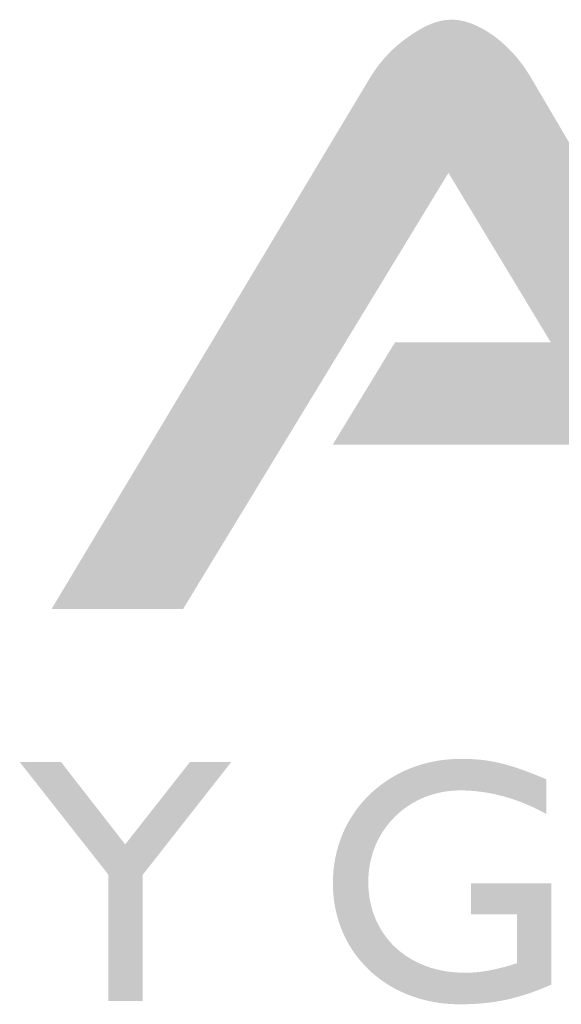
# Model space of a CAD drawing. Units: millimetres. Extents: x 0 to 33640, y 0 to 23760.
# Drawn here: x 24025 to 24243, y 1409 to 1805 of the extents above; entities that cross this region are included whole.
import ezdxf

# ---------------------------------------------------------------- set-up
doc = ezdxf.new("R2010")
doc.units = ezdxf.units.MM
doc.header["$LTSCALE"] = 400
doc.header["$MEASUREMENT"] = 0
doc.layers.add('LAYER_1', color=160, linetype='Continuous', true_color=0x003fff)
doc.layers.add('Sheet', color=5, linetype='Continuous', true_color=0x0000ff)

# ---------------------------------------------------------------- blocks, each defined once
blk = doc.blocks.new('AI9-BLK1')
at = {"layer": 'LAYER_1', "true_color": 0xcc0000, "extrusion": (0, 0, -1)}
blk.add_hatch(color=12, dxfattribs=at).paths.add_polyline_path([(-7.599, -3.378), (-1.98, -3.378), (-1.98, -3.377), (-3.234, -1.319), (-3.234, -1.319), (-6.369, -1.319), (-6.369, -1.319), (-4.309, 2.09), (-4.309, 2.09), (1.035, -6.687), (1.035, -6.687), (3.685, -6.687), (3.684, -6.687), (-2.737, 4.016), (-2.777, 4.079), (-2.819, 4.141), (-2.861, 4.201), (-2.905, 4.26), (-2.951, 4.318), (-2.998, 4.374), (-3.046, 4.428), (-3.096, 4.481), (-3.147, 4.533), (-3.199, 4.584), (-3.253, 4.632), (-3.309, 4.68), (-3.365, 4.726), (-3.424, 4.771), (-3.483, 4.814), (-3.597, 4.892), (-3.65, 4.926), (-3.701, 4.957), (-3.752, 4.987), (-3.802, 5.014), (-3.852, 5.039), (-3.9, 5.062), (-3.948, 5.082), (-3.995, 5.101), (-4.018, 5.109), (-4.041, 5.117), (-4.064, 5.124), (-4.086, 5.131), (-4.109, 5.137), (-4.131, 5.143), (-4.153, 5.148), (-4.175, 5.153), (-4.196, 5.157), (-4.218, 5.16), (-4.239, 5.163), (-4.26, 5.166), (-4.281, 5.167), (-4.324, 5.171), (-4.347, 5.172), (-4.37, 5.172), (-4.394, 5.172), (-4.417, 5.171), (-4.441, 5.17), (-4.464, 5.168), (-4.488, 5.166), (-4.512, 5.163), (-4.536, 5.159), (-4.561, 5.154), (-4.585, 5.149), (-4.61, 5.144), (-4.635, 5.138), (-4.66, 5.131), (-4.685, 5.123), (-4.71, 5.115), (-4.736, 5.107), (-4.761, 5.098), (-4.787, 5.088), (-4.813, 5.077), (-4.839, 5.066), (-4.892, 5.042), (-4.945, 5.016), (-4.999, 4.987), (-5.054, 4.956), (-5.109, 4.922), (-5.172, 4.88), (-5.234, 4.836), (-5.295, 4.79), (-5.354, 4.742), (-5.412, 4.692), (-5.469, 4.64), (-5.524, 4.586), (-5.578, 4.531), (-5.631, 4.473), (-5.683, 4.414), (-5.733, 4.352), (-5.782, 4.289), (-5.83, 4.224), (-5.876, 4.156), (-5.921, 4.087), (-5.965, 4.016), (-5.965, 4.016), (-12.256, -6.687), (-12.256, -6.687), (-9.601, -6.687), (-9.601, -6.687)], flags=0)
blk = doc.blocks.new('AI9-BLK28')
at = {"layer": 'LAYER_1', "true_color": 0x4c4c99, "extrusion": (0, 0, -1)}
for points in [[(13.677, 2.406), (12.844, 2.406), (12.845, 2.406), (14.63, 0.134), (14.63, 0.134), (14.63, -2.406), (14.63, -2.406), (15.321, -2.406), (15.321, -2.406), (15.321, 0.141), (15.321, 0.141), (17.106, 2.406), (17.106, 2.406), (16.274, 2.406), (16.273, 2.406), (14.982, 0.748), (14.982, 0.748)], [(6.403, -2.074), (6.522, -2.125), (6.639, -2.172), (6.753, -2.216), (6.866, -2.255), (6.978, -2.291), (7.089, -2.323), (7.199, -2.352), (7.31, -2.378), (7.42, -2.4), (7.532, -2.419), (7.644, -2.435), (7.758, -2.447), (7.874, -2.457), (7.992, -2.464), (8.113, -2.468), (8.237, -2.469), (8.306, -2.469), (8.374, -2.466), (8.442, -2.463), (8.509, -2.458), (8.575, -2.451), (8.641, -2.443), (8.706, -2.433), (8.771, -2.422), (8.834, -2.41), (8.897, -2.397), (8.96, -2.381), (9.021, -2.365), (9.082, -2.347), (9.142, -2.328), (9.201, -2.308), (9.26, -2.286), (9.317, -2.264), (9.374, -2.239), (9.43, -2.214), (9.485, -2.187), (9.539, -2.16), (9.592, -2.131), (9.644, -2.1), (9.696, -2.069), (9.746, -2.037), (9.796, -2.003), (9.844, -1.968), (9.891, -1.932), (9.938, -1.895), (9.983, -1.857), (10.028, -1.818), (10.071, -1.778), (10.113, -1.737), (10.154, -1.695), (10.194, -1.651), (10.233, -1.607), (10.271, -1.562), (10.307, -1.516), (10.343, -1.469), (10.377, -1.421), (10.41, -1.372), (10.442, -1.322), (10.472, -1.271), (10.501, -1.22), (10.529, -1.167), (10.556, -1.114), (10.582, -1.06), (10.606, -1.005), (10.628, -0.949), (10.65, -0.893), (10.67, -0.836), (10.688, -0.777), (10.706, -0.719), (10.721, -0.659), (10.736, -0.599), (10.749, -0.538), (10.76, -0.477), (10.77, -0.415), (10.779, -0.352), (10.786, -0.288), (10.791, -0.224), (10.795, -0.159), (10.798, -0.094), (10.798, -0.028), (10.798, 0.038), (10.795, 0.104), (10.791, 0.169), (10.786, 0.234), (10.778, 0.298), (10.77, 0.361), (10.759, 0.424), (10.748, 0.486), (10.734, 0.548), (10.72, 0.609), (10.703, 0.669), (10.686, 0.729), (10.667, 0.788), (10.646, 0.846), (10.625, 0.904), (10.601, 0.96), (10.577, 1.016), (10.551, 1.072), (10.524, 1.126), (10.495, 1.18), (10.465, 1.232), (10.434, 1.284), (10.402, 1.335), (10.368, 1.385), (10.334, 1.435), (10.298, 1.483), (10.26, 1.53), (10.222, 1.577), (10.183, 1.622), (10.142, 1.667), (10.1, 1.71), (10.058, 1.752), (10.014, 1.794), (9.969, 1.834), (9.923, 1.873), (9.876, 1.912), (9.828, 1.949), (9.779, 1.985), (9.729, 2.019), (9.678, 2.053), (9.626, 2.086), (9.574, 2.117), (9.52, 2.147), (9.465, 2.176), (9.41, 2.203), (9.354, 2.23), (9.297, 2.255), (9.239, 2.279), (9.18, 2.301), (9.121, 2.322), (9.06, 2.342), (8.999, 2.361), (8.938, 2.378), (8.875, 2.393), (8.812, 2.408), (8.748, 2.42), (8.684, 2.432), (8.619, 2.442), (8.553, 2.45), (8.487, 2.457), (8.42, 2.462), (8.353, 2.466), (8.285, 2.469), (8.216, 2.469), (8.112, 2.468), (8.011, 2.465), (7.913, 2.459), (7.816, 2.45), (7.72, 2.439), (7.625, 2.424), (7.528, 2.406), (7.43, 2.384), (7.33, 2.359), (7.227, 2.329), (7.12, 2.296), (7.009, 2.258), (6.892, 2.216), (6.769, 2.169), (6.502, 2.06), (6.502, 2.06), (6.502, 1.362), (6.608, 1.418), (6.714, 1.471), (6.821, 1.521), (6.929, 1.567), (7.036, 1.609), (7.144, 1.648), (7.252, 1.683), (7.361, 1.715), (7.469, 1.742), (7.578, 1.767), (7.687, 1.787), (7.795, 1.804), (7.904, 1.817), (8.013, 1.827), (8.122, 1.833), (8.23, 1.834), (8.279, 1.834), (8.327, 1.832), (8.375, 1.829), (8.423, 1.825), (8.47, 1.82), (8.517, 1.814), (8.564, 1.807), (8.61, 1.798), (8.655, 1.789), (8.7, 1.778), (8.745, 1.767), (8.789, 1.754), (8.833, 1.74), (8.876, 1.726), (8.919, 1.71), (8.961, 1.694), (9.002, 1.676), (9.043, 1.658), (9.084, 1.638), (9.123, 1.618), (9.162, 1.596), (9.201, 1.574), (9.239, 1.551), (9.276, 1.527), (9.313, 1.502), (9.349, 1.477), (9.384, 1.45), (9.419, 1.423), (9.452, 1.395), (9.486, 1.366), (9.518, 1.336), (9.55, 1.305), (9.58, 1.274), (9.611, 1.242), (9.64, 1.209), (9.668, 1.176), (9.696, 1.141), (9.723, 1.106), (9.749, 1.071), (9.774, 1.035), (9.798, 0.998), (9.822, 0.96), (9.844, 0.922), (9.866, 0.883), (9.886, 0.843), (9.906, 0.803), (9.925, 0.763), (9.943, 0.721), (9.96, 0.679), (9.975, 0.637), (9.99, 0.594), (10.004, 0.551), (10.017, 0.507), (10.029, 0.462), (10.039, 0.417), (10.049, 0.372), (10.057, 0.326), (10.065, 0.28), (10.071, 0.233), (10.076, 0.186), (10.08, 0.138), (10.083, 0.09), (10.085, 0.042), (10.086, -0.007), (10.085, -0.057), (10.083, -0.107), (10.081, -0.156), (10.076, -0.204), (10.071, -0.252), (10.065, -0.3), (10.058, -0.347), (10.049, -0.393), (10.039, -0.439), (10.029, -0.485), (10.017, -0.53), (10.004, -0.574), (9.99, -0.618), (9.975, -0.661), (9.959, -0.703), (9.942, -0.745), (9.924, -0.786), (9.905, -0.827), (9.885, -0.867), (9.864, -0.906), (9.842, -0.945), (9.82, -0.983), (9.796, -1.02), (9.771, -1.057), (9.745, -1.092), (9.719, -1.128), (9.691, -1.162), (9.663, -1.196), (9.634, -1.229), (9.604, -1.261), (9.573, -1.292), (9.541, -1.323), (9.508, -1.353), (9.475, -1.382), (9.44, -1.41), (9.405, -1.438), (9.369, -1.464), (9.333, -1.49), (9.295, -1.515), (9.257, -1.539), (9.218, -1.562), (9.178, -1.585), (9.138, -1.606), (9.097, -1.627), (9.055, -1.646), (9.012, -1.665), (8.969, -1.683), (8.925, -1.7), (8.88, -1.716), (8.835, -1.731), (8.789, -1.745), (8.743, -1.758), (8.696, -1.77), (8.648, -1.781), (8.599, -1.791), (8.55, -1.8), (8.501, -1.808), (8.451, -1.815), (8.4, -1.821), (8.349, -1.826), (8.297, -1.829), (8.245, -1.832), (8.192, -1.834), (8.139, -1.834), (8.069, -1.833), (8, -1.831), (7.932, -1.826), (7.864, -1.82), (7.797, -1.812), (7.731, -1.802), (7.666, -1.791), (7.601, -1.779), (7.536, -1.765), (7.472, -1.751), (7.345, -1.718), (7.219, -1.683), (7.094, -1.644), (7.094, -1.644), (7.094, -0.656), (7.094, -0.656), (8.019, -0.656), (8.019, -0.656), (8.019, -0.035), (8.018, -0.035), (6.403, -0.035), (6.403, -0.035)]]:
    blk.add_hatch(color=175, dxfattribs=at).paths.add_polyline_path(points, flags=0)
blk = doc.blocks.new('AI9-BLK27')
at = {"layer": 'LAYER_1', "true_color": 0x002699, "extrusion": (0, 0, -1)}
for points in [[(13.677, 2.406), (12.844, 2.406), (12.845, 2.406), (14.63, 0.134), (14.63, 0.134), (14.63, -2.406), (14.63, -2.406), (15.321, -2.406), (15.321, -2.406), (15.321, 0.141), (15.321, 0.141), (17.106, 2.406), (17.106, 2.406), (16.274, 2.406), (16.273, 2.406), (14.982, 0.748), (14.982, 0.748)], [(6.403, -2.074), (6.522, -2.125), (6.639, -2.172), (6.753, -2.216), (6.866, -2.255), (6.978, -2.291), (7.089, -2.323), (7.199, -2.352), (7.31, -2.378), (7.42, -2.4), (7.532, -2.419), (7.644, -2.435), (7.758, -2.447), (7.874, -2.457), (7.992, -2.464), (8.113, -2.468), (8.237, -2.469), (8.306, -2.469), (8.374, -2.466), (8.442, -2.463), (8.509, -2.458), (8.575, -2.451), (8.641, -2.443), (8.706, -2.433), (8.771, -2.422), (8.834, -2.41), (8.897, -2.397), (8.96, -2.381), (9.021, -2.365), (9.082, -2.347), (9.142, -2.328), (9.201, -2.308), (9.26, -2.286), (9.317, -2.264), (9.374, -2.239), (9.43, -2.214), (9.485, -2.187), (9.539, -2.16), (9.592, -2.131), (9.644, -2.1), (9.696, -2.069), (9.746, -2.037), (9.796, -2.003), (9.844, -1.968), (9.891, -1.932), (9.938, -1.895), (9.983, -1.857), (10.028, -1.818), (10.071, -1.778), (10.113, -1.737), (10.154, -1.695), (10.194, -1.651), (10.233, -1.607), (10.271, -1.562), (10.307, -1.516), (10.343, -1.469), (10.377, -1.421), (10.41, -1.372), (10.442, -1.322), (10.472, -1.271), (10.501, -1.22), (10.529, -1.167), (10.556, -1.114), (10.582, -1.06), (10.606, -1.005), (10.628, -0.949), (10.65, -0.893), (10.67, -0.836), (10.688, -0.777), (10.706, -0.719), (10.721, -0.659), (10.736, -0.599), (10.749, -0.538), (10.76, -0.477), (10.77, -0.415), (10.779, -0.352), (10.786, -0.288), (10.791, -0.224), (10.795, -0.159), (10.798, -0.094), (10.798, -0.028), (10.798, 0.038), (10.795, 0.104), (10.791, 0.169), (10.786, 0.234), (10.778, 0.298), (10.77, 0.361), (10.759, 0.424), (10.748, 0.486), (10.734, 0.548), (10.72, 0.609), (10.703, 0.669), (10.686, 0.729), (10.667, 0.788), (10.646, 0.846), (10.625, 0.904), (10.601, 0.96), (10.577, 1.016), (10.551, 1.072), (10.524, 1.126), (10.495, 1.18), (10.465, 1.232), (10.434, 1.284), (10.402, 1.335), (10.368, 1.385), (10.334, 1.435), (10.298, 1.483), (10.26, 1.53), (10.222, 1.577), (10.183, 1.622), (10.142, 1.667), (10.1, 1.71), (10.058, 1.752), (10.014, 1.794), (9.969, 1.834), (9.923, 1.873), (9.876, 1.912), (9.828, 1.949), (9.779, 1.985), (9.729, 2.019), (9.678, 2.053), (9.626, 2.086), (9.574, 2.117), (9.52, 2.147), (9.465, 2.176), (9.41, 2.203), (9.354, 2.23), (9.297, 2.255), (9.239, 2.279), (9.18, 2.301), (9.121, 2.322), (9.06, 2.342), (8.999, 2.361), (8.938, 2.378), (8.875, 2.393), (8.812, 2.408), (8.748, 2.42), (8.684, 2.432), (8.619, 2.442), (8.553, 2.45), (8.487, 2.457), (8.42, 2.462), (8.353, 2.466), (8.285, 2.469), (8.216, 2.469), (8.112, 2.468), (8.011, 2.465), (7.913, 2.459), (7.816, 2.45), (7.72, 2.439), (7.625, 2.424), (7.528, 2.406), (7.43, 2.384), (7.33, 2.359), (7.227, 2.329), (7.12, 2.296), (7.009, 2.258), (6.892, 2.216), (6.769, 2.169), (6.502, 2.06), (6.502, 2.06), (6.502, 1.362), (6.608, 1.418), (6.714, 1.471), (6.821, 1.521), (6.929, 1.567), (7.036, 1.609), (7.144, 1.648), (7.252, 1.683), (7.361, 1.715), (7.469, 1.742), (7.578, 1.767), (7.687, 1.787), (7.795, 1.804), (7.904, 1.817), (8.013, 1.827), (8.122, 1.833), (8.23, 1.834), (8.279, 1.834), (8.327, 1.832), (8.375, 1.829), (8.423, 1.825), (8.47, 1.82), (8.517, 1.814), (8.564, 1.807), (8.61, 1.798), (8.655, 1.789), (8.7, 1.778), (8.745, 1.767), (8.789, 1.754), (8.833, 1.74), (8.876, 1.726), (8.919, 1.71), (8.961, 1.694), (9.002, 1.676), (9.043, 1.658), (9.084, 1.638), (9.123, 1.618), (9.162, 1.596), (9.201, 1.574), (9.239, 1.551), (9.276, 1.527), (9.313, 1.502), (9.349, 1.477), (9.384, 1.45), (9.419, 1.423), (9.452, 1.395), (9.486, 1.366), (9.518, 1.336), (9.55, 1.305), (9.58, 1.274), (9.611, 1.242), (9.64, 1.209), (9.668, 1.176), (9.696, 1.141), (9.723, 1.106), (9.749, 1.071), (9.774, 1.035), (9.798, 0.998), (9.822, 0.96), (9.844, 0.922), (9.866, 0.883), (9.886, 0.843), (9.906, 0.803), (9.925, 0.763), (9.943, 0.721), (9.96, 0.679), (9.975, 0.637), (9.99, 0.594), (10.004, 0.551), (10.017, 0.507), (10.029, 0.462), (10.039, 0.417), (10.049, 0.372), (10.057, 0.326), (10.065, 0.28), (10.071, 0.233), (10.076, 0.186), (10.08, 0.138), (10.083, 0.09), (10.085, 0.042), (10.086, -0.007), (10.085, -0.057), (10.083, -0.107), (10.081, -0.156), (10.076, -0.204), (10.071, -0.252), (10.065, -0.3), (10.058, -0.347), (10.049, -0.393), (10.039, -0.439), (10.029, -0.485), (10.017, -0.53), (10.004, -0.574), (9.99, -0.618), (9.975, -0.661), (9.959, -0.703), (9.942, -0.745), (9.924, -0.786), (9.905, -0.827), (9.885, -0.867), (9.864, -0.906), (9.842, -0.945), (9.82, -0.983), (9.796, -1.02), (9.771, -1.057), (9.745, -1.092), (9.719, -1.128), (9.691, -1.162), (9.663, -1.196), (9.634, -1.229), (9.604, -1.261), (9.573, -1.292), (9.541, -1.323), (9.508, -1.353), (9.475, -1.382), (9.44, -1.41), (9.405, -1.438), (9.369, -1.464), (9.333, -1.49), (9.295, -1.515), (9.257, -1.539), (9.218, -1.562), (9.178, -1.585), (9.138, -1.606), (9.097, -1.627), (9.055, -1.646), (9.012, -1.665), (8.969, -1.683), (8.925, -1.7), (8.88, -1.716), (8.835, -1.731), (8.789, -1.745), (8.743, -1.758), (8.696, -1.77), (8.648, -1.781), (8.599, -1.791), (8.55, -1.8), (8.501, -1.808), (8.451, -1.815), (8.4, -1.821), (8.349, -1.826), (8.297, -1.829), (8.245, -1.832), (8.192, -1.834), (8.139, -1.834), (8.069, -1.833), (8, -1.831), (7.932, -1.826), (7.864, -1.82), (7.797, -1.812), (7.731, -1.802), (7.666, -1.791), (7.601, -1.779), (7.536, -1.765), (7.472, -1.751), (7.345, -1.718), (7.219, -1.683), (7.094, -1.644), (7.094, -1.644), (7.094, -0.656), (7.094, -0.656), (8.019, -0.656), (8.019, -0.656), (8.019, -0.035), (8.018, -0.035), (6.403, -0.035), (6.403, -0.035)]]:
    blk.add_hatch(color=164, dxfattribs=at).paths.add_polyline_path(points, flags=0)
blk = doc.blocks.new('AI9-BLK26')
at = {"layer": 'LAYER_1', "color": 7, "true_color": 0xffffff}
for name in ['AI9-BLK28', 'AI9-BLK27']:
    blk.add_blockref(name, (0, 0), dxfattribs=at)
blk = doc.blocks.new('ISO A1 title block')
at = {"layer": 'LAYER_1', "color": 7, "true_color": 0xffffff, "xscale": 0.5, "yscale": 0.5, "zscale": 0.5}
for name, p in [('AI9-BLK1', (602.2926, 42.5414)), ('AI9-BLK26', (608.6828, 36.4555))]:
    blk.add_blockref(name, p, dxfattribs=at)

msp = doc.modelspace()

# ---------------------------------------------------------------- block references
at = {"layer": 'Sheet', "xscale": 40, "yscale": 40, "zscale": 40}
msp.add_blockref('ISO A1 title block', (20, 0), dxfattribs=at)

doc.saveas('drawing.dxf')
